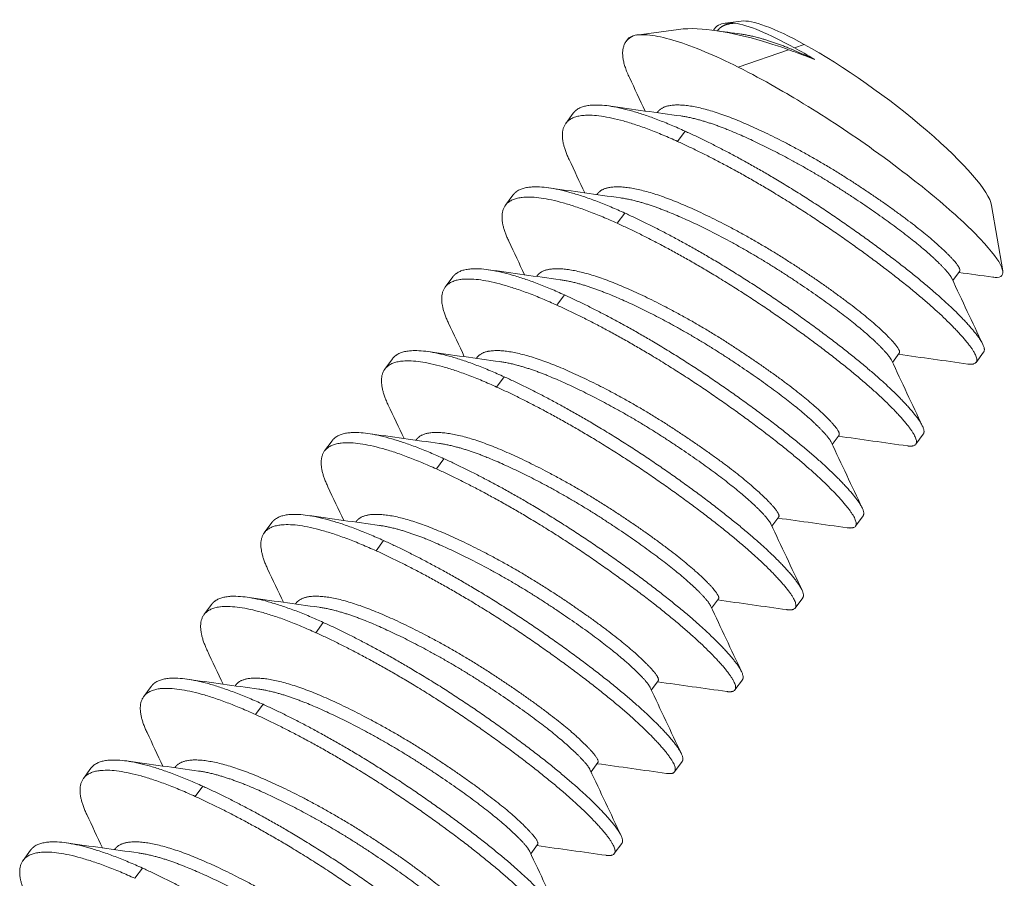
# Model space of a CAD drawing. Units: inches. Extents: x -284 to 473, y -288 to 216.
# Drawn here: x 458 to 458, y 175 to 175 of the extents above; entities that cross this region are included whole.
import ezdxf

# ---------------------------------------------------------------- set-up
doc = ezdxf.new("R2010")
doc.units = ezdxf.units.IN
doc.header["$LTSCALE"] = 0.5
doc.header["$MEASUREMENT"] = 0
doc.layers.add('CABLE INFILL', color=244, linetype='Continuous', lineweight=0)

# ---------------------------------------------------------------- blocks, each defined once
blk = doc.blocks.new('A$Ce603141d')
at = {"layer": 'CABLE INFILL', "linetype": 'Continuous', "lineweight": 0, "extrusion": (0, 0.816136, 0.57786)}
for p, q in [((-2.34711, -3.73161), (-2.35354, -3.73246)), ((-2.37232, -3.73497), (-2.38924, -3.73722)), ((-2.35665, -3.73552), (-2.35648, -3.73529)), ((-2.39344, -3.73984), (-2.39278, -3.73894)), ((-2.32799, -3.74313), (-2.34833, -3.7501)), ((-2.3217, -3.74097), (-2.32569, -3.74234)), ((-2.38091, -3.76847), (-2.38074, -3.76824)), ((-2.4177, -3.77279), (-2.41467, -3.76867)), ((-2.37271, -3.78002), (-2.36968, -3.7759)), ((-2.44196, -3.80575), (-2.43893, -3.80163)), ((-2.40518, -3.80143), (-2.405, -3.8012)), ((-2.24633, -3.8058), (-2.24184, -3.83212)), ((-2.39697, -3.81297), (-2.39394, -3.80885)), ((-2.46623, -3.8387), (-2.46319, -3.83458)), ((-2.42944, -3.83438), (-2.42927, -3.83415)), ((-2.26193, -3.83604), (-2.25919, -3.83232)), ((-2.42124, -3.84593), (-2.41821, -3.84181)), ((-2.4537, -3.86734), (-2.45353, -3.86711)), ((-2.28619, -3.86899), (-2.28346, -3.86528)), ((-2.25257, -3.86897), (-2.24953, -3.86485)), ((-2.49049, -3.87166), (-2.48746, -3.86754)), ((-2.4455, -3.87888), (-2.44247, -3.87476)), ((-2.31046, -3.90195), (-2.30772, -3.89823)), ((-2.27683, -3.90192), (-2.2738, -3.8978)), ((-2.51475, -3.90461), (-2.51172, -3.90049)), ((-2.47797, -3.90029), (-2.4778, -3.90006)), ((-2.46977, -3.91184), (-2.46673, -3.90772)), ((-2.53902, -3.93757), (-2.53599, -3.93345)), ((-2.50223, -3.93325), (-2.50206, -3.93302)), ((-2.33472, -3.9349), (-2.33199, -3.93119)), ((-2.30109, -3.93488), (-2.29806, -3.93076)), ((-2.49403, -3.94479), (-2.491, -3.94067)), ((-2.56328, -3.97052), (-2.56025, -3.9664)), ((-2.52649, -3.9662), (-2.52632, -3.96597)), ((-2.35898, -3.96786), (-2.35625, -3.96414)), ((-2.32536, -3.96783), (-2.32232, -3.96371)), ((-2.51829, -3.97775), (-2.51526, -3.97363)), ((-2.38325, -4.00081), (-2.38051, -3.9971)), ((-2.34962, -4.00079), (-2.34659, -3.99667)), ((-2.58755, -4.00348), (-2.58451, -3.99936)), ((-2.55076, -3.99916), (-2.55059, -3.99893)), ((-2.54256, -4.0107), (-2.53952, -4.00658)), ((-2.37388, -4.03374), (-2.37085, -4.02962)), ((-2.61181, -4.03643), (-2.60878, -4.03231)), ((-2.57502, -4.03211), (-2.57485, -4.03188)), ((-2.40751, -4.03377), (-2.40478, -4.03005)), ((-2.56682, -4.04366), (-2.56379, -4.03954)), ((-2.63607, -4.06939), (-2.63304, -4.06527)), ((-2.59929, -4.06507), (-2.59912, -4.06484)), ((-2.43177, -4.06672), (-2.42904, -4.06301)), ((-2.39815, -4.0667), (-2.39512, -4.06258)), ((-2.59109, -4.07661), (-2.58805, -4.07249))]:
    blk.add_line(p, q, dxfattribs=at)
at = {"layer": 'CABLE INFILL', "linetype": 'Continuous', "lineweight": 0, "extrusion": (5.38391e-16, 6.37614e-16, -1)}
blk.add_ellipse((-2.30052, -3.77386), major_axis=(-0.05471, 0.04028), ratio=0.187975, start_param=0.332552, end_param=0.959955, dxfattribs=at)
at = {"layer": 'CABLE INFILL', "linetype": 'Continuous', "lineweight": 0, "extrusion": (3.08003e-16, 3.24701e-16, -1)}
blk.add_ellipse((-2.29808, -3.77055), major_axis=(-0.05134, 0.0378), ratio=0.187975, start_param=0.192575, end_param=0.959955, dxfattribs=at)
at = {"layer": 'CABLE INFILL', "linetype": 'Continuous', "lineweight": 0}
blk.add_ellipse((-2.31628, -3.79527), major_axis=(-0.0765, 0.05633), ratio=0.187975, start_param=-0.174557, end_param=0, dxfattribs=at)
at = {"layer": 'CABLE INFILL', "linetype": 'Continuous', "lineweight": 0, "extrusion": (1.29196e-16, 4.56352e-16, -1)}
blk.add_ellipse((-2.30052, -3.77386), major_axis=(0.05471, -0.04028), ratio=0.187975, start_param=-2.181638, end_param=-2.023643, dxfattribs=at)
at = {"layer": 'CABLE INFILL', "linetype": 'Continuous', "lineweight": 0, "extrusion": (5.29057e-16, 4.37683e-16, -1)}
blk.add_ellipse((-2.29808, -3.77055), major_axis=(0.05134, -0.0378), ratio=0.187975, start_param=-2.181638, end_param=-0.192575, dxfattribs=at)
at = {"layer": 'CABLE INFILL', "linetype": 'Continuous', "lineweight": 0}
for points, knots in [([(-2.35825, -3.7353), (-2.35783, -3.73443), (-2.35715, -3.73375), (-2.35468, -3.73245), (-2.35256, -3.73219), (-2.34975, -3.73243)], [-0.07663883, -0.07663883, -0.07663883, -0.07663883, -0.04781031, -0.04781031, 0, 0, 0, 0]), ([(-2.32799, -3.74313), (-2.3312, -3.74198), (-2.33666, -3.74011), (-2.34802, -3.7371), (-2.35262, -3.73613), (-2.36222, -3.73469), (-2.36751, -3.73429), (-2.37232, -3.73497)], [-0.3284052, -0.3284052, -0.3284052, -0.3284052, -0.2647878, -0.2647878, -0.2167673, -0.2167673, -0.1557331, -0.1557331, -0.1557331, -0.1557331]), ([(-2.38978, -3.7373), (-2.38788, -3.73697), (-2.38556, -3.73701), (-2.38281, -3.7374), (-2.38006, -3.73778), (-2.37685, -3.73854), (-2.3733, -3.73964), (-2.36975, -3.74073), (-2.36589, -3.74216), (-2.3617, -3.74391), (-2.35752, -3.74566), (-2.35299, -3.74776), (-2.34833, -3.7501)], [0, 0, 0, 0, 0.000464161, 0.000464161, 0.000464161, 0.000928321, 0.000928321, 0.000928321, 0.001392482, 0.001392482, 0.001392482, 0.001856642, 0.001856642, 0.001856642, 0.001856642]), ([(-2.31764, -3.74699), (-2.31939, -3.74631), (-2.32114, -3.74565), (-2.3252, -3.74413), (-2.32693, -3.74351), (-2.32799, -3.74313)], [-0.01590762, -0.01590762, -0.01590762, -0.01590762, -0.00914691, -0.00914691, -0.000001, -0.000001, -0.000001, -0.000001]), ([(-2.34833, -3.7501), (-2.33763, -3.75549), (-2.32837, -3.76094), (-2.31244, -3.77066), (-2.30289, -3.77698), (-2.28203, -3.79192), (-2.27377, -3.79859), (-2.26138, -3.80896), (-2.25543, -3.81444), (-2.24596, -3.82446), (-2.24343, -3.82807), (-2.24121, -3.8331), (-2.24177, -3.83456), (-2.24456, -3.83479), (-2.24518, -3.83476), (-2.24588, -3.83467)], [-0.3405672, -0.3405672, -0.3405672, -0.3405672, -0.3237021, -0.3237021, -0.2987028, -0.2987028, -0.2663079, -0.2663079, -0.2229571, -0.2229571, -0.1745105, -0.1745105, -0.1204054, -0.1204054, -0.1077579, -0.1077579, -0.1077579, -0.1077579])]:
    blk.add_open_spline(points, degree=3, knots=knots, dxfattribs=at)
for points, weights, knots in [([(-2.34975, -3.73243), (-2.35204, -3.73258), (-2.35367, -3.73322), (-2.35548, -3.73393), (-2.35648, -3.73529)], [0.975309662973, 0.984497722595, 1, 0.982892800225, 0.973474893325], [0.01620387, 0.01620387, 0.01620387, 0.016891892, 0.016891892, 0.017651144, 0.017651144, 0.017651144]), ([(-2.31764, -3.74699), (-2.32211, -3.7449), (-2.32629, -3.74315), (-2.33854, -3.73801), (-2.34712, -3.73684)], [0.975309662973, 0.984497722595, 1, 0.955903902932, 0.962896976511], [0.012825491, 0.012825491, 0.012825491, 0.013513514, 0.013513514, 0.015470586, 0.015470586, 0.015470586]), ([(-2.36968, -3.7759), (-2.39967, -3.76226), (-2.41101, -3.76614), (-2.4134, -3.76696), (-2.41467, -3.76867)], [1, 0.923879532511, 1, 0.982892800225, 0.973474893325], [0.040540541, 0.040540541, 0.040540541, 0.043918919, 0.043918919, 0.044678171, 0.044678171, 0.044678171]), ([(-2.25919, -3.83232), (-2.25803, -3.83074), (-2.26712, -3.82237), (-2.27906, -3.81137), (-2.30235, -3.79626), (-2.32564, -3.78115), (-2.34752, -3.77198), (-2.3694, -3.76282), (-2.37794, -3.76617), (-2.37974, -3.76688), (-2.38074, -3.76824)], [0.973474893325, 0.940986732286, 1, 0.923879532511, 1, 0.923879532511, 1, 0.923879532511, 1, 0.982892800225, 0.973474893325], [0.03116466, 0.03116466, 0.03116466, 0.03378378, 0.03378378, 0.03716216, 0.03716216, 0.04054054, 0.04054054, 0.04391892, 0.04391892, 0.04467817, 0.04467817, 0.04467817]), ([(-2.37271, -3.78002), (-2.4027, -3.76638), (-2.41404, -3.77026), (-2.42296, -3.7733), (-2.41635, -3.78729)], [1, 0.923879532511, 1, 0.939136661684, 0.975601836269], [0.067567568, 0.067567568, 0.067567568, 0.070945946, 0.070945946, 0.073647182, 0.073647182, 0.073647182]), ([(-2.26235, -3.83513), (-2.26356, -3.83256), (-2.27015, -3.82649), (-2.2821, -3.81549), (-2.30538, -3.80038), (-2.32867, -3.78527), (-2.35055, -3.7761), (-2.3628, -3.77097), (-2.37138, -3.76979)], [0.96271934564, 0.956492659354, 1, 0.923879532511, 1, 0.923879532511, 1, 0.955903902931, 0.962896976511], [0.03185284, 0.03185284, 0.03185284, 0.03378378, 0.03378378, 0.03716216, 0.03716216, 0.04054054, 0.04054054, 0.04249761, 0.04249761, 0.04249761]), ([(-2.24953, -3.86485), (-2.24741, -3.86197), (-2.25967, -3.84964), (-2.27577, -3.83344), (-2.30773, -3.81149), (-2.33969, -3.78954), (-2.36968, -3.7759)], [0.973474893325, 0.940986732286, 1, 0.923879532511, 1, 0.923879532511, 1], [0.031164657, 0.031164657, 0.031164657, 0.033783784, 0.033783784, 0.037162162, 0.037162162, 0.040540541, 0.040540541, 0.040540541]), ([(-2.25588, -3.86963), (-2.25536, -3.8697), (-2.25491, -3.86971), (-2.2466, -3.86996), (-2.2627, -3.85376), (-2.2788, -3.83756), (-2.31076, -3.81561), (-2.34272, -3.79365), (-2.37271, -3.78002)], [0.991635548316, 0.995558636053, 1, 0.923879532511, 1, 0.923879532511, 1, 0.923879532511, 1], [0.05723532, 0.05723532, 0.05723532, 0.05743243, 0.05743243, 0.06081081, 0.06081081, 0.06418919, 0.06418919, 0.06756757, 0.06756757, 0.06756757]), ([(-2.39394, -3.80885), (-2.42393, -3.79522), (-2.43527, -3.79909), (-2.43767, -3.79991), (-2.43893, -3.80163)], [1, 0.923879532511, 1, 0.982892800225, 0.973474893325], [0.067567568, 0.067567568, 0.067567568, 0.070945946, 0.070945946, 0.071705198, 0.071705198, 0.071705198]), ([(-2.28346, -3.86528), (-2.28229, -3.86369), (-2.29138, -3.85532), (-2.30333, -3.84432), (-2.32661, -3.82921), (-2.3499, -3.8141), (-2.37178, -3.80494), (-2.39366, -3.79577), (-2.4022, -3.79913), (-2.404, -3.79984), (-2.405, -3.8012)], [0.973474893325, 0.940986732286, 1, 0.923879532511, 1, 0.923879532511, 1, 0.923879532511, 1, 0.982892800225, 0.973474893324], [0.05819168, 0.05819168, 0.05819168, 0.06081081, 0.06081081, 0.06418919, 0.06418919, 0.06756757, 0.06756757, 0.07094595, 0.07094595, 0.0717052, 0.0717052, 0.0717052]), ([(-2.39697, -3.81297), (-2.42696, -3.79934), (-2.4383, -3.80321), (-2.44722, -3.80626), (-2.44061, -3.82024)], [1, 0.923879532511, 1, 0.939136661684, 0.975601836269], [0.094594595, 0.094594595, 0.094594595, 0.097972973, 0.097972973, 0.100674209, 0.100674209, 0.100674209]), ([(-2.28662, -3.86808), (-2.28782, -3.86551), (-2.29441, -3.85944), (-2.30636, -3.84844), (-2.32965, -3.83333), (-2.35294, -3.81822), (-2.37481, -3.80906), (-2.38706, -3.80392), (-2.39565, -3.80275)], [0.96271934564, 0.956492659354, 1, 0.923879532511, 1, 0.923879532511, 1, 0.955903902932, 0.962896976511], [0.05887987, 0.05887987, 0.05887987, 0.06081081, 0.06081081, 0.06418919, 0.06418919, 0.06756757, 0.06756757, 0.06952464, 0.06952464, 0.06952464]), ([(-2.2738, -3.8978), (-2.27168, -3.89493), (-2.28393, -3.88259), (-2.30003, -3.86639), (-2.33199, -3.84444), (-2.36395, -3.82249), (-2.39394, -3.80885)], [0.973474893325, 0.940986732286, 1, 0.923879532511, 1, 0.923879532511, 1], [0.058191684, 0.058191684, 0.058191684, 0.060810811, 0.060810811, 0.064189189, 0.064189189, 0.067567568, 0.067567568, 0.067567568]), ([(-2.28014, -3.90258), (-2.27962, -3.90266), (-2.27917, -3.90267), (-2.27087, -3.90291), (-2.28696, -3.88671), (-2.30306, -3.87051), (-2.33502, -3.84856), (-2.36699, -3.82661), (-2.39697, -3.81297)], [0.991635548316, 0.995558636053, 1, 0.923879532511, 1, 0.923879532511, 1, 0.923879532511, 1], [0.08426234, 0.08426234, 0.08426234, 0.08445946, 0.08445946, 0.08783784, 0.08783784, 0.09121622, 0.09121622, 0.09459459, 0.09459459, 0.09459459]), ([(-2.41821, -3.84181), (-2.4482, -3.82817), (-2.45953, -3.83205), (-2.46193, -3.83287), (-2.46319, -3.83458)], [1, 0.923879532511, 1, 0.982892800225, 0.973474893325], [0.094594595, 0.094594595, 0.094594595, 0.097972973, 0.097972973, 0.098732225, 0.098732225, 0.098732225]), ([(-2.30772, -3.89823), (-2.30655, -3.89665), (-2.31565, -3.88828), (-2.32759, -3.87728), (-2.35088, -3.86217), (-2.37417, -3.84706), (-2.39604, -3.83789), (-2.41792, -3.82873), (-2.42646, -3.83208), (-2.42827, -3.83279), (-2.42927, -3.83415)], [0.973474893325, 0.940986732286, 1, 0.923879532511, 1, 0.923879532511, 1, 0.923879532511, 1, 0.982892800225, 0.973474893325], [0.08521871, 0.08521871, 0.08521871, 0.08783784, 0.08783784, 0.09121622, 0.09121622, 0.09459459, 0.09459459, 0.09797297, 0.09797297, 0.09873222, 0.09873222, 0.09873222]), ([(-2.42124, -3.84593), (-2.45123, -3.83229), (-2.46257, -3.83617), (-2.47149, -3.83921), (-2.46488, -3.8532)], [1, 0.923879532511, 1, 0.939136661684, 0.975601836269], [0.121621622, 0.121621622, 0.121621622, 0.125, 0.125, 0.127701237, 0.127701237, 0.127701237]), ([(-2.31088, -3.90104), (-2.31208, -3.89847), (-2.31868, -3.8924), (-2.33062, -3.8814), (-2.35391, -3.86629), (-2.3772, -3.85118), (-2.39908, -3.84201), (-2.41133, -3.83688), (-2.41991, -3.8357)], [0.96271934564, 0.956492659354, 1, 0.923879532511, 1, 0.923879532511, 1, 0.955903902932, 0.962896976511], [0.0859069, 0.0859069, 0.0859069, 0.08783784, 0.08783784, 0.09121622, 0.09121622, 0.09459459, 0.09459459, 0.09655167, 0.09655167, 0.09655167]), ([(-2.29806, -3.93076), (-2.29594, -3.92788), (-2.3082, -3.91555), (-2.32429, -3.89935), (-2.35626, -3.8774), (-2.38822, -3.85545), (-2.41821, -3.84181)], [0.973474893325, 0.940986732286, 1, 0.923879532511, 1, 0.923879532511, 1], [0.085218711, 0.085218711, 0.085218711, 0.087837838, 0.087837838, 0.091216216, 0.091216216, 0.094594595, 0.094594595, 0.094594595]), ([(-2.30441, -3.93554), (-2.30389, -3.93561), (-2.30344, -3.93562), (-2.29513, -3.93587), (-2.31123, -3.91967), (-2.32733, -3.90347), (-2.35929, -3.88152), (-2.39125, -3.85956), (-2.42124, -3.84593)], [0.991635548316, 0.995558636053, 1, 0.923879532511, 1, 0.923879532511, 1, 0.923879532511, 1], [0.11128937, 0.11128937, 0.11128937, 0.11148649, 0.11148649, 0.11486486, 0.11486486, 0.11824324, 0.11824324, 0.12162162, 0.12162162, 0.12162162]), ([(-2.44247, -3.87476), (-2.47246, -3.86113), (-2.4838, -3.865), (-2.48619, -3.86582), (-2.48746, -3.86754)], [1, 0.923879532511, 1, 0.982892800225, 0.973474893325], [0.121621622, 0.121621622, 0.121621622, 0.125, 0.125, 0.125759252, 0.125759252, 0.125759252]), ([(-2.33199, -3.93119), (-2.33082, -3.9296), (-2.33991, -3.92123), (-2.35185, -3.91023), (-2.37514, -3.89512), (-2.39843, -3.88001), (-2.42031, -3.87085), (-2.44219, -3.86168), (-2.45073, -3.86504), (-2.45253, -3.86575), (-2.45353, -3.86711)], [0.973474893325, 0.940986732286, 1, 0.923879532511, 1, 0.923879532511, 1, 0.923879532511, 1, 0.982892800225, 0.973474893324], [0.11224574, 0.11224574, 0.11224574, 0.11486486, 0.11486486, 0.11824324, 0.11824324, 0.12162162, 0.12162162, 0.125, 0.125, 0.12575925, 0.12575925, 0.12575925]), ([(-2.4455, -3.87888), (-2.47549, -3.86525), (-2.48683, -3.86912), (-2.49575, -3.87217), (-2.48914, -3.88615)], [1, 0.923879532511, 1, 0.939136661684, 0.975601836269], [0.148648649, 0.148648649, 0.148648649, 0.152027027, 0.152027027, 0.154728264, 0.154728264, 0.154728264]), ([(-2.33514, -3.93399), (-2.33635, -3.93142), (-2.34294, -3.92535), (-2.35489, -3.91435), (-2.37818, -3.89924), (-2.40146, -3.88413), (-2.42334, -3.87497), (-2.43559, -3.86983), (-2.44417, -3.86866)], [0.96271934564, 0.956492659354, 1, 0.923879532511, 1, 0.923879532511, 1, 0.955903902932, 0.962896976511], [0.11293392, 0.11293392, 0.11293392, 0.11486486, 0.11486486, 0.11824324, 0.11824324, 0.12162162, 0.12162162, 0.12357869, 0.12357869, 0.12357869]), ([(-2.32232, -3.96371), (-2.32021, -3.96084), (-2.33246, -3.9485), (-2.34856, -3.9323), (-2.38052, -3.91035), (-2.41248, -3.8884), (-2.44247, -3.87476)], [0.973474893325, 0.940986732286, 1, 0.923879532511, 1, 0.923879532511, 1], [0.112245738, 0.112245738, 0.112245738, 0.114864865, 0.114864865, 0.118243243, 0.118243243, 0.121621622, 0.121621622, 0.121621622]), ([(-2.32867, -3.96849), (-2.32815, -3.96857), (-2.3277, -3.96858), (-2.31939, -3.96882), (-2.33549, -3.95262), (-2.35159, -3.93642), (-2.38355, -3.91447), (-2.41551, -3.89252), (-2.4455, -3.87888)], [0.991635548316, 0.995558636053, 1, 0.923879532511, 1, 0.923879532511, 1, 0.923879532511, 1], [0.1383164, 0.1383164, 0.1383164, 0.13851351, 0.13851351, 0.14189189, 0.14189189, 0.14527027, 0.14527027, 0.14864865, 0.14864865, 0.14864865]), ([(-2.46673, -3.90772), (-2.49672, -3.89408), (-2.50806, -3.89796), (-2.51046, -3.89878), (-2.51172, -3.90049)], [1, 0.923879532511, 1, 0.982892800225, 0.973474893325], [0.148648649, 0.148648649, 0.148648649, 0.152027027, 0.152027027, 0.152786279, 0.152786279, 0.152786279]), ([(-2.35625, -3.96414), (-2.35508, -3.96256), (-2.36417, -3.95419), (-2.37612, -3.94319), (-2.39941, -3.92808), (-2.42269, -3.91297), (-2.44457, -3.9038), (-2.46645, -3.89464), (-2.47499, -3.89799), (-2.4768, -3.8987), (-2.4778, -3.90006)], [0.973474893325, 0.940986732286, 1, 0.923879532511, 1, 0.923879532511, 1, 0.923879532511, 1, 0.982892800225, 0.973474893325], [0.13927277, 0.13927277, 0.13927277, 0.14189189, 0.14189189, 0.14527027, 0.14527027, 0.14864865, 0.14864865, 0.15202703, 0.15202703, 0.15278628, 0.15278628, 0.15278628]), ([(-2.46977, -3.91184), (-2.49976, -3.8982), (-2.51109, -3.90208), (-2.52001, -3.90512), (-2.5134, -3.91911)], [1, 0.923879532511, 1, 0.939136661684, 0.975601836269], [0.175675676, 0.175675676, 0.175675676, 0.179054054, 0.179054054, 0.181755291, 0.181755291, 0.181755291]), ([(-2.35941, -3.96695), (-2.36061, -3.96438), (-2.36721, -3.95831), (-2.37915, -3.94731), (-2.40244, -3.9322), (-2.42573, -3.91709), (-2.44761, -3.90792), (-2.45985, -3.90279), (-2.46844, -3.90161)], [0.96271934564, 0.956492659354, 1, 0.923879532511, 1, 0.923879532511, 1, 0.955903902931, 0.962896976511], [0.13996095, 0.13996095, 0.13996095, 0.14189189, 0.14189189, 0.14527027, 0.14527027, 0.14864865, 0.14864865, 0.15060572, 0.15060572, 0.15060572]), ([(-2.34659, -3.99667), (-2.34447, -3.99379), (-2.35672, -3.98146), (-2.37282, -3.96526), (-2.40478, -3.94331), (-2.43674, -3.92136), (-2.46673, -3.90772)], [0.973474893325, 0.940986732286, 1, 0.923879532511, 1, 0.923879532511, 1], [0.139272765, 0.139272765, 0.139272765, 0.141891892, 0.141891892, 0.14527027, 0.14527027, 0.148648649, 0.148648649, 0.148648649]), ([(-2.35293, -4.00145), (-2.35241, -4.00152), (-2.35196, -4.00153), (-2.34366, -4.00178), (-2.35976, -3.98558), (-2.37585, -3.96938), (-2.40782, -3.94743), (-2.43978, -3.92547), (-2.46977, -3.91184)], [0.991635548316, 0.995558636053, 1, 0.923879532511, 1, 0.923879532511, 1, 0.923879532511, 1], [0.16534342, 0.16534342, 0.16534342, 0.16554054, 0.16554054, 0.16891892, 0.16891892, 0.1722973, 0.1722973, 0.17567568, 0.17567568, 0.17567568]), ([(-2.491, -3.94067), (-2.52099, -3.92704), (-2.53233, -3.93091), (-2.53472, -3.93173), (-2.53599, -3.93345)], [1, 0.923879532511, 1, 0.982892800225, 0.973474893325], [0.175675676, 0.175675676, 0.175675676, 0.179054054, 0.179054054, 0.179813306, 0.179813306, 0.179813306]), ([(-2.38051, -3.9971), (-2.37935, -3.99551), (-2.38844, -3.98714), (-2.40038, -3.97614), (-2.42367, -3.96103), (-2.44696, -3.94592), (-2.46884, -3.93676), (-2.49071, -3.92759), (-2.49926, -3.93095), (-2.50106, -3.93166), (-2.50206, -3.93302)], [0.973474893325, 0.940986732286, 1, 0.923879532511, 1, 0.923879532511, 1, 0.923879532511, 1, 0.982892800224, 0.973474893324], [0.16629979, 0.16629979, 0.16629979, 0.16891892, 0.16891892, 0.1722973, 0.1722973, 0.17567568, 0.17567568, 0.17905405, 0.17905405, 0.17981331, 0.17981331, 0.17981331]), ([(-2.49403, -3.94479), (-2.52402, -3.93116), (-2.53536, -3.93503), (-2.54428, -3.93808), (-2.53767, -3.95206)], [1, 0.923879532511, 1, 0.939136661684, 0.975601836269], [0.202702703, 0.202702703, 0.202702703, 0.206081081, 0.206081081, 0.208782318, 0.208782318, 0.208782318]), ([(-2.38367, -3.9999), (-2.38488, -3.99733), (-2.39147, -3.99126), (-2.40341, -3.98026), (-2.4267, -3.96515), (-2.44999, -3.95004), (-2.47187, -3.94088), (-2.48412, -3.93574), (-2.4927, -3.93457)], [0.96271934564, 0.956492659354, 1, 0.923879532511, 1, 0.923879532511, 1, 0.955903902932, 0.962896976511], [0.16698798, 0.16698798, 0.16698798, 0.16891892, 0.16891892, 0.1722973, 0.1722973, 0.17567568, 0.17567568, 0.17763275, 0.17763275, 0.17763275]), ([(-2.37085, -4.02962), (-2.36873, -4.02675), (-2.38099, -4.01441), (-2.39709, -3.99821), (-2.42905, -3.97626), (-2.46101, -3.95431), (-2.491, -3.94067)], [0.973474893325, 0.940986732286, 1, 0.923879532511, 1, 0.923879532511, 1], [0.166299792, 0.166299792, 0.166299792, 0.168918919, 0.168918919, 0.172297297, 0.172297297, 0.175675676, 0.175675676, 0.175675676]), ([(-2.3772, -4.0344), (-2.37668, -4.03448), (-2.37623, -4.03449), (-2.36792, -4.03473), (-2.38402, -4.01853), (-2.40012, -4.00233), (-2.43208, -3.98038), (-2.46404, -3.95843), (-2.49403, -3.94479)], [0.991635548316, 0.995558636053, 1, 0.923879532511, 1, 0.923879532511, 1, 0.923879532511, 1], [0.19237045, 0.19237045, 0.19237045, 0.19256757, 0.19256757, 0.19594595, 0.19594595, 0.19932432, 0.19932432, 0.2027027, 0.2027027, 0.2027027]), ([(-2.51526, -3.97363), (-2.54525, -3.95999), (-2.55659, -3.96387), (-2.55898, -3.96469), (-2.56025, -3.9664)], [1, 0.923879532511, 1, 0.982892800225, 0.973474893325], [0.202702703, 0.202702703, 0.202702703, 0.206081081, 0.206081081, 0.206840333, 0.206840333, 0.206840333]), ([(-2.40478, -4.03005), (-2.40361, -4.02847), (-2.4127, -4.0201), (-2.42465, -4.0091), (-2.44793, -3.99399), (-2.47122, -3.97888), (-2.4931, -3.96971), (-2.51498, -3.96055), (-2.52352, -3.9639), (-2.52532, -3.96461), (-2.52632, -3.96597)], [0.973474893326, 0.940986732285, 1, 0.923879532511, 1, 0.923879532511, 1, 0.923879532511, 1, 0.982892800225, 0.973474893324], [0.19332682, 0.19332682, 0.19332682, 0.19594595, 0.19594595, 0.19932432, 0.19932432, 0.2027027, 0.2027027, 0.20608108, 0.20608108, 0.20684033, 0.20684033, 0.20684033]), ([(-2.51829, -3.97775), (-2.54828, -3.96411), (-2.55962, -3.96799), (-2.56854, -3.97103), (-2.56193, -3.98502)], [1, 0.923879532511, 1, 0.939136661684, 0.975601836269], [0.22972973, 0.22972973, 0.22972973, 0.233108108, 0.233108108, 0.235809345, 0.235809345, 0.235809345]), ([(-2.40794, -4.03286), (-2.40914, -4.03029), (-2.41573, -4.02422), (-2.42768, -4.01322), (-2.45097, -3.99811), (-2.47425, -3.983), (-2.49613, -3.97383), (-2.50838, -3.9687), (-2.51697, -3.96752)], [0.96271934564, 0.956492659354, 1, 0.923879532511, 1, 0.923879532511, 1, 0.955903902931, 0.962896976511], [0.194015, 0.194015, 0.194015, 0.19594595, 0.19594595, 0.19932432, 0.19932432, 0.2027027, 0.2027027, 0.20465978, 0.20465978, 0.20465978]), ([(-2.39512, -4.06258), (-2.393, -4.0597), (-2.40525, -4.04737), (-2.42135, -4.03117), (-2.45331, -4.00922), (-2.48527, -3.98727), (-2.51526, -3.97363)], [0.973474893325, 0.940986732286, 1, 0.923879532511, 1, 0.923879532511, 1], [0.193326819, 0.193326819, 0.193326819, 0.195945946, 0.195945946, 0.199324324, 0.199324324, 0.202702703, 0.202702703, 0.202702703]), ([(-2.40146, -4.06736), (-2.40094, -4.06743), (-2.40049, -4.06744), (-2.39218, -4.06769), (-2.40828, -4.05149), (-2.42438, -4.03529), (-2.45634, -4.01334), (-2.4883, -3.99138), (-2.51829, -3.97775)], [0.991635548316, 0.995558636053, 1, 0.923879532511, 1, 0.923879532511, 1, 0.923879532511, 1], [0.21939748, 0.21939748, 0.21939748, 0.21959459, 0.21959459, 0.22297297, 0.22297297, 0.22635135, 0.22635135, 0.22972973, 0.22972973, 0.22972973]), ([(-2.53952, -4.00658), (-2.56951, -3.99295), (-2.58085, -3.99682), (-2.58325, -3.99764), (-2.58451, -3.99936)], [1, 0.923879532511, 1, 0.982892800225, 0.973474893325], [0.22972973, 0.22972973, 0.22972973, 0.233108108, 0.233108108, 0.23386736, 0.23386736, 0.23386736]), ([(-2.42904, -4.06301), (-2.42787, -4.06142), (-2.43696, -4.05305), (-2.44891, -4.04205), (-2.4722, -4.02694), (-2.49549, -4.01183), (-2.51736, -4.00267), (-2.53924, -3.9935), (-2.54778, -3.99686), (-2.54959, -3.99757), (-2.55059, -3.99893)], [0.973474893325, 0.940986732286, 1, 0.923879532511, 1, 0.923879532511, 1, 0.923879532511, 1, 0.982892800225, 0.973474893325], [0.22035385, 0.22035385, 0.22035385, 0.22297297, 0.22297297, 0.22635135, 0.22635135, 0.22972973, 0.22972973, 0.23310811, 0.23310811, 0.23386736, 0.23386736, 0.23386736]), ([(-2.54256, -4.0107), (-2.57255, -3.99707), (-2.58389, -4.00094), (-2.5928, -4.00399), (-2.5862, -4.01797)], [1, 0.923879532511, 1, 0.939136661684, 0.975601836269], [0.256756757, 0.256756757, 0.256756757, 0.260135135, 0.260135135, 0.262836372, 0.262836372, 0.262836372]), ([(-2.4322, -4.06581), (-2.4334, -4.06324), (-2.44, -4.05717), (-2.45194, -4.04617), (-2.47523, -4.03106), (-2.49852, -4.01595), (-2.5204, -4.00679), (-2.53265, -4.00165), (-2.54123, -4.00048)], [0.96271934564, 0.956492659354, 1, 0.923879532511, 1, 0.923879532511, 1, 0.955903902932, 0.962896976511], [0.22104203, 0.22104203, 0.22104203, 0.22297297, 0.22297297, 0.22635135, 0.22635135, 0.22972973, 0.22972973, 0.2316868, 0.2316868, 0.2316868]), ([(-2.41938, -4.09553), (-2.41726, -4.09266), (-2.42951, -4.08032), (-2.44561, -4.06412), (-2.47757, -4.04217), (-2.50954, -4.02022), (-2.53952, -4.00658)], [0.973474893325, 0.940986732286, 1, 0.923879532511, 1, 0.923879532511, 1], [0.220353846, 0.220353846, 0.220353846, 0.222972973, 0.222972973, 0.226351351, 0.226351351, 0.22972973, 0.22972973, 0.22972973]), ([(-2.42573, -4.10031), (-2.4252, -4.10039), (-2.42475, -4.1004), (-2.41645, -4.10064), (-2.43255, -4.08444), (-2.44865, -4.06824), (-2.48061, -4.04629), (-2.51257, -4.02434), (-2.54256, -4.0107)], [0.991635548316, 0.995558636053, 1, 0.923879532511, 1, 0.923879532511, 1, 0.923879532511, 1], [0.24642451, 0.24642451, 0.24642451, 0.24662162, 0.24662162, 0.25, 0.25, 0.25337838, 0.25337838, 0.25675676, 0.25675676, 0.25675676]), ([(-2.56379, -4.03954), (-2.59378, -4.0259), (-2.60512, -4.02978), (-2.60751, -4.0306), (-2.60878, -4.03231)], [1, 0.923879532511, 1, 0.982892800225, 0.973474893325], [0.256756757, 0.256756757, 0.256756757, 0.260135135, 0.260135135, 0.260894387, 0.260894387, 0.260894387]), ([(-2.4533, -4.09596), (-2.45214, -4.09438), (-2.46123, -4.08601), (-2.47317, -4.07501), (-2.49646, -4.0599), (-2.51975, -4.04479), (-2.54163, -4.03562), (-2.56351, -4.02646), (-2.57205, -4.02981), (-2.57385, -4.03052), (-2.57485, -4.03188)], [0.973474893325, 0.940986732286, 1, 0.923879532511, 1, 0.923879532511, 1, 0.923879532511, 1, 0.982892800224, 0.973474893324], [0.24738087, 0.24738087, 0.24738087, 0.25, 0.25, 0.25337838, 0.25337838, 0.25675676, 0.25675676, 0.26013514, 0.26013514, 0.26089439, 0.26089439, 0.26089439]), ([(-2.56682, -4.04366), (-2.59681, -4.03002), (-2.60815, -4.0339), (-2.61707, -4.03694), (-2.61046, -4.05093)], [1, 0.923879532511, 1, 0.939136661684, 0.975601836269], [0.283783784, 0.283783784, 0.283783784, 0.287162162, 0.287162162, 0.289863399, 0.289863399, 0.289863399]), ([(-2.45646, -4.09877), (-2.45767, -4.0962), (-2.46426, -4.09013), (-2.47621, -4.07913), (-2.49949, -4.06402), (-2.52278, -4.04891), (-2.54466, -4.03974), (-2.55691, -4.03461), (-2.56549, -4.03343)], [0.96271934564, 0.956492659354, 1, 0.923879532511, 1, 0.923879532511, 1, 0.955903902932, 0.962896976511], [0.24806906, 0.24806906, 0.24806906, 0.25, 0.25, 0.25337838, 0.25337838, 0.25675676, 0.25675676, 0.25871383, 0.25871383, 0.25871383]), ([(-2.44364, -4.12849), (-2.44152, -4.12561), (-2.45378, -4.11328), (-2.46988, -4.09708), (-2.50184, -4.07513), (-2.5338, -4.05318), (-2.56379, -4.03954)], [0.973474893325, 0.940986732286, 1, 0.923879532511, 1, 0.923879532511, 1], [0.247380873, 0.247380873, 0.247380873, 0.25, 0.25, 0.253378378, 0.253378378, 0.256756757, 0.256756757, 0.256756757]), ([(-2.44999, -4.13327), (-2.44947, -4.13334), (-2.44902, -4.13335), (-2.44071, -4.1336), (-2.45681, -4.1174), (-2.47291, -4.1012), (-2.50487, -4.07925), (-2.53683, -4.05729), (-2.56682, -4.04366)], [0.991635548316, 0.995558636053, 1, 0.923879532511, 1, 0.923879532511, 1, 0.923879532511, 1], [0.27345153, 0.27345153, 0.27345153, 0.27364865, 0.27364865, 0.27702703, 0.27702703, 0.28040541, 0.28040541, 0.28378378, 0.28378378, 0.28378378]), ([(-2.58805, -4.07249), (-2.61804, -4.05886), (-2.62938, -4.06273), (-2.63178, -4.06355), (-2.63304, -4.06527)], [1, 0.923879532511, 1, 0.982892800225, 0.973474893325], [0.283783784, 0.283783784, 0.283783784, 0.287162162, 0.287162162, 0.287921414, 0.287921414, 0.287921414]), ([(-2.47757, -4.12892), (-2.4764, -4.12733), (-2.48549, -4.11896), (-2.49744, -4.10796), (-2.52073, -4.09285), (-2.54401, -4.07774), (-2.56589, -4.06858), (-2.58777, -4.05941), (-2.59631, -4.06277), (-2.59811, -4.06348), (-2.59912, -4.06484)], [0.973474893326, 0.940986732285, 1, 0.923879532511, 1, 0.923879532511, 1, 0.923879532511, 1, 0.982892800225, 0.973474893325], [0.2744079, 0.2744079, 0.2744079, 0.27702703, 0.27702703, 0.28040541, 0.28040541, 0.28378378, 0.28378378, 0.28716216, 0.28716216, 0.28792141, 0.28792141, 0.28792141]), ([(-2.59109, -4.07661), (-2.62107, -4.06298), (-2.63241, -4.06685), (-2.64133, -4.0699), (-2.63472, -4.08388)], [1, 0.923879532511, 1, 0.939136661684, 0.975601836269], [0.310810811, 0.310810811, 0.310810811, 0.314189189, 0.314189189, 0.316890426, 0.316890426, 0.316890426]), ([(-2.48073, -4.13172), (-2.48193, -4.12915), (-2.48853, -4.12308), (-2.50047, -4.11208), (-2.52376, -4.09697), (-2.54705, -4.08186), (-2.56892, -4.0727), (-2.58117, -4.06756), (-2.58976, -4.06639)], [0.96271934564, 0.956492659354, 1, 0.923879532511, 1, 0.923879532511, 1, 0.955903902931, 0.962896976511], [0.27509608, 0.27509608, 0.27509608, 0.27702703, 0.27702703, 0.28040541, 0.28040541, 0.28378378, 0.28378378, 0.28574086, 0.28574086, 0.28574086]), ([(-2.46791, -4.16144), (-2.46579, -4.15857), (-2.47804, -4.14623), (-2.49414, -4.13003), (-2.5261, -4.10808), (-2.55806, -4.08613), (-2.58805, -4.07249)], [0.973474893325, 0.940986732286, 1, 0.923879532511, 1, 0.923879532511, 1], [0.2744079, 0.2744079, 0.2744079, 0.277027027, 0.277027027, 0.280405405, 0.280405405, 0.283783784, 0.283783784, 0.283783784])]:
    blk.add_rational_spline(points, weights, degree=2, knots=knots, dxfattribs=at)
for points in [[(-2.35776, -3.73536), (-2.35422, -3.73586), (-2.35067, -3.73635), (-2.34712, -3.73684)], [(-2.38573, -3.7678), (-2.38784, -3.76331), (-2.38996, -3.75882), (-2.39209, -3.75433)], [(-2.40036, -3.76575), (-2.3907, -3.76711), (-2.38103, -3.76847), (-2.37138, -3.76979)], [(-2.40999, -3.80076), (-2.41211, -3.79627), (-2.41423, -3.79178), (-2.41635, -3.78729)], [(-2.42462, -3.79871), (-2.41496, -3.80007), (-2.4053, -3.80142), (-2.39565, -3.80275)], [(-2.43426, -3.83371), (-2.43637, -3.82922), (-2.43849, -3.82473), (-2.44061, -3.82024)], [(-2.44889, -3.83166), (-2.43922, -3.83302), (-2.42956, -3.83438), (-2.41991, -3.8357)], [(-2.26235, -3.83513), (-2.2582, -3.844), (-2.25403, -3.85285), (-2.24985, -3.8617)], [(-2.24588, -3.83467), (-2.25042, -3.83403), (-2.25497, -3.83339), (-2.25952, -3.83276)], [(-2.45852, -3.86667), (-2.46063, -3.86218), (-2.46275, -3.85769), (-2.46488, -3.8532)], [(-2.47315, -3.86462), (-2.46349, -3.86598), (-2.45383, -3.86733), (-2.44417, -3.86866)], [(-2.25588, -3.86963), (-2.26517, -3.86832), (-2.27447, -3.86701), (-2.28378, -3.86572)], [(-2.28662, -3.86808), (-2.28246, -3.87695), (-2.27829, -3.88581), (-2.27411, -3.89465)], [(-2.48278, -3.89962), (-2.4849, -3.89513), (-2.48702, -3.89064), (-2.48914, -3.88615)], [(-2.49741, -3.89757), (-2.48775, -3.89893), (-2.47809, -3.90029), (-2.46844, -3.90161)], [(-2.28014, -3.90258), (-2.28944, -3.90127), (-2.29873, -3.89996), (-2.30805, -3.89867)], [(-2.31088, -3.90104), (-2.30673, -3.90991), (-2.30256, -3.91876), (-2.29838, -3.92761)], [(-2.50705, -3.93258), (-2.50916, -3.92809), (-2.51128, -3.9236), (-2.5134, -3.91911)], [(-2.52168, -3.93053), (-2.51201, -3.93189), (-2.50235, -3.93324), (-2.4927, -3.93457)], [(-2.33514, -3.93399), (-2.33099, -3.94286), (-2.32682, -3.95172), (-2.32264, -3.96056)], [(-2.30441, -3.93554), (-2.3137, -3.93423), (-2.32299, -3.93292), (-2.33231, -3.93163)], [(-2.53131, -3.96553), (-2.53343, -3.96104), (-2.53555, -3.95655), (-2.53767, -3.95206)], [(-2.54594, -3.96348), (-2.53628, -3.96484), (-2.52662, -3.9662), (-2.51697, -3.96752)], [(-2.32867, -3.96849), (-2.33796, -3.96718), (-2.34726, -3.96587), (-2.35657, -3.96458)], [(-2.35941, -3.96695), (-2.35525, -3.97582), (-2.35108, -3.98467), (-2.3469, -3.99352)], [(-2.55557, -3.99849), (-2.55769, -3.994), (-2.55981, -3.98951), (-2.56193, -3.98502)], [(-2.57021, -3.99644), (-2.56054, -3.9978), (-2.55088, -3.99915), (-2.54123, -4.00048)], [(-2.35293, -4.00145), (-2.36223, -4.00014), (-2.37152, -3.99883), (-2.38084, -3.99754)], [(-2.38367, -3.9999), (-2.37952, -4.00877), (-2.37535, -4.01763), (-2.37117, -4.02647)], [(-2.57984, -4.03144), (-2.58195, -4.02695), (-2.58407, -4.02246), (-2.5862, -4.01797)], [(-2.59447, -4.02939), (-2.58481, -4.03075), (-2.57514, -4.03211), (-2.56549, -4.03343)], [(-2.40794, -4.03286), (-2.40378, -4.04173), (-2.39961, -4.05058), (-2.39543, -4.05943)], [(-2.3772, -4.0344), (-2.38649, -4.03309), (-2.39579, -4.03178), (-2.4051, -4.03049)], [(-2.6041, -4.0644), (-2.60622, -4.05991), (-2.60834, -4.05542), (-2.61046, -4.05093)], [(-2.61873, -4.06235), (-2.60907, -4.06371), (-2.59941, -4.06506), (-2.58976, -4.06639)], [(-2.40146, -4.06736), (-2.41075, -4.06605), (-2.42005, -4.06474), (-2.42936, -4.06345)], [(-2.4322, -4.06581), (-2.42805, -4.07468), (-2.42387, -4.08354), (-2.41969, -4.09238)]]:
    blk.add_open_spline(points, degree=3, dxfattribs=at)
blk.add_rational_spline([(-2.38978, -3.7373), (-2.39869, -3.74035), (-2.39209, -3.75433)], [1, 0.939136661684, 0.975601836269], degree=2, dxfattribs=at)

msp = doc.modelspace()

# ---------------------------------------------------------------- block references
msp.add_blockref('A$Ce603141d', (460.65008, 178.78395))

doc.saveas('drawing.dxf')
